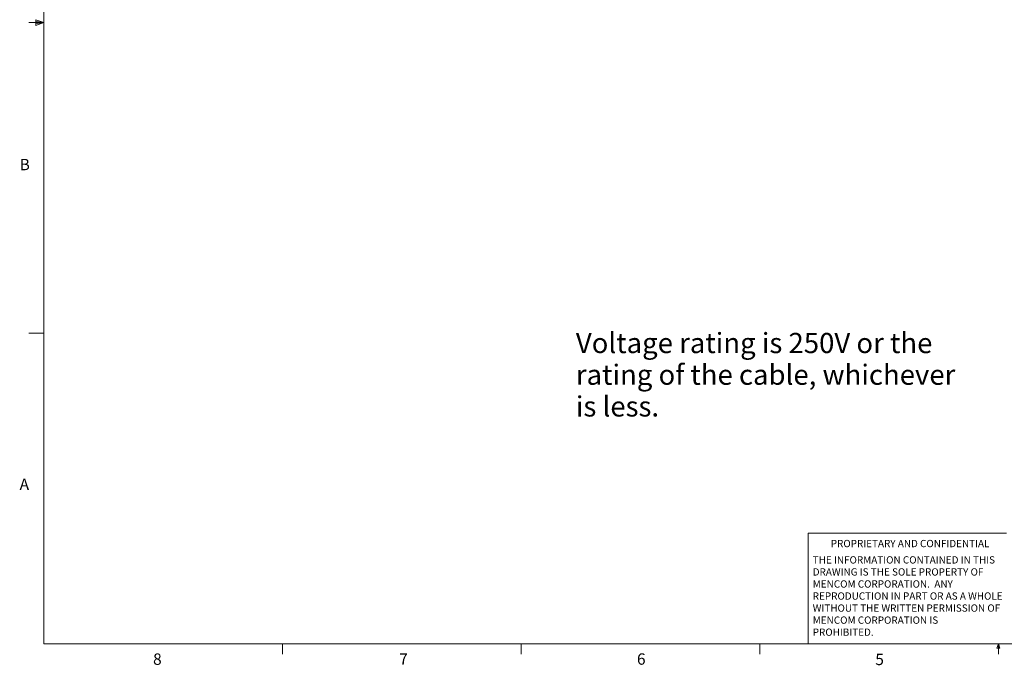
# Model space of a CAD drawing. Units: inches. Extents: x 0.4 to 16.6, y 0.2 to 10.8.
# Drawn here: x 0.4 to 8.5, y 0.2 to 5.5 of the extents above; entities that cross this region are included whole.
import ezdxf

# ---------------------------------------------------------------- set-up
doc = ezdxf.new("R2010")
doc.units = ezdxf.units.IN
doc.header["$MEASUREMENT"] = 0
doc.styles.add('SLDTEXTSTYLE0', font='TXT', dxfattribs={"width": 0.75})

# ---------------------------------------------------------------- blocks, each defined once
blk = doc.blocks.new('SW_NOTE_1')
at = {"color": 0, "linetype": 'Continuous', "lineweight": 0, "attachment_point": 1, "style": 'SLDTEXTSTYLE0'}
for s, insert, char_height in [('Voltage rating is 250V or the', (0, 0.2148), 0.166667), ('rating of the cable, whichever', (0, -0.0467), 0.166667), ('is less.', (0, -0.3083), 0.16667)]:
    blk.add_mtext(s, dxfattribs=dict(at, insert=insert, char_height=char_height))
blk = doc.blocks.new('SW_NOTE_2')
at = {"color": 0, "linetype": 'Continuous', "lineweight": 0, "char_height": 0.06, "attachment_point": 1, "style": 'SLDTEXTSTYLE0'}
for s, insert in [('THE INFORMATION CONTAINED IN THIS', (0, 0.0773)), ('DRAWING IS THE SOLE PROPERTY OF', (0, -0.022)), ('MENCOM CORPORATION.  ANY', (0, -0.1214)), ('REPRODUCTION IN PART OR AS A WHOLE', (0, -0.2208)), ('WITHOUT THE WRITTEN PERMISSION OF', (0, -0.3201)), ('MENCOM CORPORATION IS', (0, -0.4195)), ('PROHIBITED.', (0, -0.5189))]:
    blk.add_mtext(s, dxfattribs=dict(at, insert=insert))

msp = doc.modelspace()

# ---------------------------------------------------------------- linework, layer by layer
at = {"color": 7, "linetype": 'Continuous', "lineweight": 18}
for p, q in [((0.6263, 10.6421), (0.6263, 0.3921)), ((0.5591, 5.5411), (0.5591, 5.4945)), ((0.6263, 5.5171), (0.5591, 5.5411)), ((0.6263, 5.5171), (0.5591, 5.5261)), ((0.6263, 5.5171), (0.5013, 5.5171)), ((0.6263, 5.5171), (0.5591, 5.5068)), ((0.6263, 5.5171), (0.5591, 5.4945)), ((0.6263, 2.9546), (0.5013, 2.9546)), ((6.9301, 0.3921), (6.9301, 1.3064)), ((8.5674, 1.3064), (6.9301, 1.3064)), ((16.3763, 0.3921), (0.6263, 0.3921)), ((2.5948, 0.3921), (2.5948, 0.3073)), ((4.5635, 0.3921), (4.5635, 0.3073)), ((6.5323, 0.3921), (6.5323, 0.3073)), ((8.4878, 0.3575), (8.501, 0.3921)), ((8.5136, 0.3575), (8.4878, 0.3575)), ((8.501, 0.3921), (8.501, 0.3073)), ((8.501, 0.3921), (8.5136, 0.3575))]:
    msp.add_line(p, q, dxfattribs=at)

# ---------------------------------------------------------------- block references
at = {"color": 7, "linetype": 'Continuous', "lineweight": 0}
for name, p in [('SW_NOTE_1', (5.0147, 2.7426)), ('SW_NOTE_2', (6.9689, 1.0375))]:
    msp.add_blockref(name, p, dxfattribs=at)

# ---------------------------------------------------------------- texts
at = {"color": 7, "linetype": 'Continuous', "lineweight": 0, "attachment_point": 1, "style": 'SLDTEXTSTYLE0'}
for s, insert, char_height in [('B', (0.4264, 4.3932), 0.0937), ('A', (0.426, 1.7559), 0.0937), ('PROPRIETARY AND CONFIDENTIAL', (7.1176, 1.2497), 0.06), ('8', (1.5268, 0.313), 0.0937), ('7', (3.5574, 0.3133), 0.0937), ('6', (5.5188, 0.3137), 0.0937), ('5', (7.4851, 0.3106), 0.0937)]:
    msp.add_mtext(s, dxfattribs=dict(at, insert=insert, char_height=char_height))

doc.saveas('drawing.dxf')
